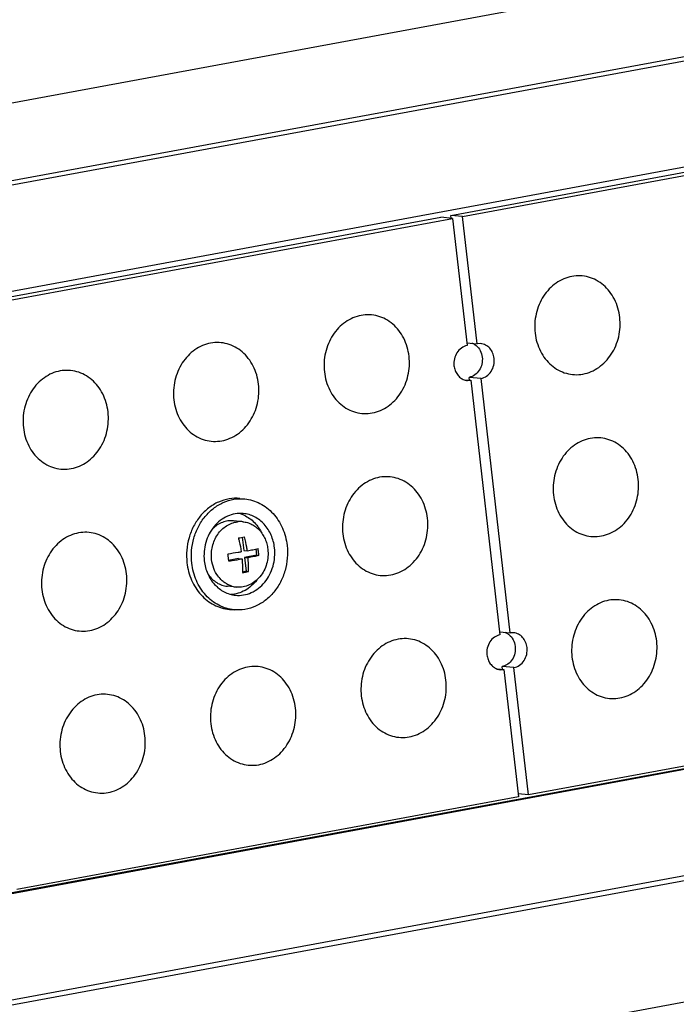
# Model space of a CAD drawing. Units: millimetres. Extents: x 57554 to 64126, y 2585 to 3562.
# Drawn here: x 60626 to 60654, y 3271 to 3313 of the extents above; entities that cross this region are included whole.
import ezdxf

# ---------------------------------------------------------------- set-up
doc = ezdxf.new("R2010")
doc.units = ezdxf.units.MM

msp = doc.modelspace()

# ---------------------------------------------------------------- linework, layer by layer
at = {"color": 7, "linetype": 'Continuous'}
for p, q in [((60600.096, 3304.709), (60695.458, 3322.335)), ((60599.763, 3301.139), (60687.801, 3317.412)), ((60599.789, 3301.328), (60687.828, 3317.601)), ((60687.479, 3312.814), (60601.098, 3296.848)), ((60644.404, 3304.636), (60665.785, 3308.588)), ((60644.91, 3304.588), (60666.291, 3308.54)), ((60644.418, 3304.515), (60644.404, 3304.636)), ((60644.91, 3304.588), (60644.404, 3304.636)), ((60622.595, 3300.605), (60643.976, 3304.557)), ((60623.1, 3300.556), (60644.482, 3304.508)), ((60644.482, 3304.508), (60643.976, 3304.557)), ((60644.482, 3304.508), (60645.1, 3299.084)), ((60645.528, 3299.163), (60644.91, 3304.588)), ((60645.086, 3299.205), (60645.528, 3299.163)), ((60645.683, 3299.17), (60645.528, 3299.163)), ((60644.985, 3297.632), (60645.268, 3297.605)), ((60645.113, 3297.598), (60645.268, 3297.605)), ((60645.204, 3297.611), (60645.19, 3297.732)), ((60645.696, 3297.684), (60645.19, 3297.732)), ((60645.268, 3297.605), (60646.504, 3286.756)), ((60646.932, 3286.835), (60645.696, 3297.684)), ((60635.421, 3292.569), (60635.623, 3292.549)), ((60635.544, 3291.578), (60635.151, 3291.615)), ((60635.344, 3291.577), (60635.346, 3291.577)), ((60635.344, 3291.577), (60635.346, 3291.577)), ((60635.521, 3290.915), (60635.585, 3290.349)), ((60636.102, 3290.414), (60636.132, 3290.148)), ((60635.362, 3290.006), (60634.94, 3289.928)), ((60635.362, 3290.006), (60635.512, 3289.992)), ((60635.585, 3290.349), (60635.735, 3290.335)), ((60636.132, 3290.148), (60635.619, 3290.054)), ((60635.619, 3290.054), (60635.686, 3289.462)), ((60635.619, 3290.054), (60635.768, 3290.039)), ((60636.132, 3290.148), (60636.226, 3290.14)), ((60635.686, 3289.462), (60635.524, 3289.432)), ((60635.686, 3289.462), (60635.78, 3289.453)), ((60635.278, 3288.79), (60634.886, 3288.828)), ((60634.97, 3287.84), (60635.173, 3287.821)), ((60690.218, 3287.677), (60603.836, 3271.71)), ((60690.344, 3287.665), (60603.963, 3271.698)), ((60646.491, 3286.877), (60646.932, 3286.835)), ((60647.087, 3286.842), (60646.932, 3286.835)), ((60646.608, 3285.283), (60646.595, 3285.404)), ((60647.1, 3285.356), (60646.595, 3285.404)), ((60647.718, 3279.931), (60647.1, 3285.356)), ((60646.389, 3285.304), (60646.673, 3285.277)), ((60646.517, 3285.27), (60646.673, 3285.277)), ((60646.673, 3285.277), (60647.291, 3279.852)), ((60669.1, 3283.883), (60647.718, 3279.931)), ((60691.679, 3283.373), (60603.64, 3267.101)), ((60691.75, 3283.175), (60603.711, 3266.902)), ((60647.718, 3279.931), (60647.277, 3279.973)), ((60647.291, 3279.852), (60625.909, 3275.9)), ((60698.77, 3279.304), (60604.037, 3261.794))]:
    msp.add_line(p, q, dxfattribs=at)
for centre, radius, start, end in [((60645.167, 3298.157), 0.562, 250.9454, 264.5154), ((60635.057, 3290.653), 1.317, 70.9558, 75.4481), ((60635.054, 3290.642), 1.329, 68.5738, 70.9549), ((60635.446, 3290.527), 1.056, 95.5286, 97.1829), ((60635.445, 3290.538), 1.044, 84.5708, 95.4419), ((60633.175, 3303.394), 12.698, 279.8834, 281.0608), ((60631.48, 3289.748), 4.761, 6.5003, 8.2983), ((60630.197, 3289.511), 4.761, 6.5003, 8.2983), ((60630.295, 3289.522), 4.664, 4.6809, 6.5044), ((60631.578, 3289.759), 4.664, 4.6809, 6.5044), ((60633.261, 3302.362), 13.153, 279.9038, 281.0405), ((60635.381, 3289.841), 1.056, 251.6286, 253.5836), ((60635.377, 3289.827), 1.042, 253.5631, 264.5499), ((60646.571, 3285.829), 0.562, 250.9454, 264.5154)]:
    msp.add_arc(centre, radius, start, end, dxfattribs=at)
for points, knots in [([(60651.609, 3300.287), (60651.578, 3300.554), (60651.465, 3300.946), (60651.185, 3301.392), (60650.924, 3301.669), (60650.618, 3301.88), (60650.28, 3302.017), (60649.924, 3302.074), (60649.562, 3302.048), (60649.211, 3301.941), (60648.884, 3301.757), (60648.592, 3301.505), (60648.348, 3301.193), (60648.16, 3300.835), (60647.992, 3300.314), (60647.968, 3299.893), (60647.999, 3299.62)], [0, 0, 0, 0, 0.13049, 0.193633, 0.25496, 0.314624, 0.373056, 0.430903, 0.488924, 0.547844, 0.608224, 0.670373, 0.734315, 0.799812, 0.866411, 1, 1, 1, 1]), ([(60642.629, 3298.627), (60642.598, 3298.894), (60642.485, 3299.287), (60642.205, 3299.732), (60641.943, 3300.009), (60641.638, 3300.22), (60641.3, 3300.357), (60640.943, 3300.414), (60640.582, 3300.388), (60640.231, 3300.281), (60639.903, 3300.097), (60639.612, 3299.845), (60639.368, 3299.533), (60639.179, 3299.175), (60639.012, 3298.654), (60638.988, 3298.233), (60639.019, 3297.96)], [0, 0, 0, 0, 0.13049, 0.193633, 0.25496, 0.314624, 0.373056, 0.430903, 0.488924, 0.547844, 0.608224, 0.670373, 0.734315, 0.799812, 0.866411, 1, 1, 1, 1]), ([(60647.999, 3299.62), (60648.029, 3299.354), (60648.143, 3298.961), (60648.423, 3298.515), (60648.684, 3298.238), (60648.99, 3298.027), (60649.327, 3297.89), (60649.684, 3297.833), (60650.045, 3297.859), (60650.397, 3297.966), (60650.724, 3298.15), (60651.015, 3298.403), (60651.26, 3298.714), (60651.448, 3299.072), (60651.616, 3299.594), (60651.64, 3300.015), (60651.609, 3300.287)], [0, 0, 0, 0, 0.13049, 0.193633, 0.25496, 0.314624, 0.373056, 0.430903, 0.488924, 0.547844, 0.608224, 0.670373, 0.734315, 0.799812, 0.866411, 1, 1, 1, 1]), ([(60636.214, 3297.442), (60636.184, 3297.708), (60636.07, 3298.101), (60635.79, 3298.546), (60635.529, 3298.823), (60635.223, 3299.035), (60634.886, 3299.171), (60634.529, 3299.228), (60634.168, 3299.202), (60633.817, 3299.095), (60633.489, 3298.912), (60633.198, 3298.659), (60632.953, 3298.348), (60632.765, 3297.989), (60632.597, 3297.468), (60632.573, 3297.047), (60632.604, 3296.774)], [0, 0, 0, 0, 0.13049, 0.193633, 0.25496, 0.314624, 0.373056, 0.430903, 0.488924, 0.547844, 0.608224, 0.670373, 0.734315, 0.799812, 0.866411, 1, 1, 1, 1]), ([(60645.307, 3299.19), (60645.323, 3299.185), (60645.385, 3299.16), (60645.443, 3299.124), (60645.483, 3299.093)], [0, 0, 0, 0, 0.247462, 1, 1, 1, 1]), ([(60646.253, 3298.542), (60646.244, 3298.623), (60646.203, 3298.779), (60646.077, 3298.979), (60645.898, 3299.12), (60645.754, 3299.163), (60645.683, 3299.17)], [0, 0, 0, 0, 0.266256, 0.521572, 0.764801, 1, 1, 1, 1]), ([(60645.1, 3299.084), (60645.015, 3299.068), (60644.845, 3298.994), (60644.654, 3298.789), (60644.543, 3298.52), (60644.532, 3298.323), (60644.543, 3298.226)], [0, 0, 0, 0, 0.232918, 0.479337, 0.737693, 1, 1, 1, 1]), ([(60645.483, 3299.093), (60645.556, 3299.034), (60645.681, 3298.879), (60645.736, 3298.689), (60645.747, 3298.59)], [0, 0, 0, 0, 0.486238, 1, 1, 1, 1]), ([(60639.019, 3297.96), (60639.049, 3297.694), (60639.162, 3297.301), (60639.442, 3296.855), (60639.704, 3296.578), (60640.009, 3296.367), (60640.347, 3296.23), (60640.704, 3296.174), (60641.065, 3296.199), (60641.416, 3296.306), (60641.744, 3296.49), (60642.035, 3296.743), (60642.279, 3297.054), (60642.468, 3297.412), (60642.635, 3297.934), (60642.66, 3298.355), (60642.629, 3298.627)], [0, 0, 0, 0, 0.13049, 0.193633, 0.25496, 0.314624, 0.373056, 0.430903, 0.488924, 0.547844, 0.608224, 0.670373, 0.734315, 0.799812, 0.866411, 1, 1, 1, 1]), ([(60645.747, 3298.59), (60645.758, 3298.493), (60645.747, 3298.296), (60645.636, 3298.027), (60645.445, 3297.822), (60645.275, 3297.748), (60645.19, 3297.732)], [0, 0, 0, 0, 0.262307, 0.520663, 0.767081, 1, 1, 1, 1]), ([(60645.696, 3297.684), (60645.781, 3297.7), (60645.951, 3297.774), (60646.142, 3297.979), (60646.253, 3298.248), (60646.264, 3298.445), (60646.253, 3298.542)], [0, 0, 0, 0, 0.232918, 0.479337, 0.737693, 1, 1, 1, 1]), ([(60629.8, 3296.256), (60629.769, 3296.522), (60629.656, 3296.915), (60629.376, 3297.361), (60629.114, 3297.638), (60628.809, 3297.849), (60628.471, 3297.986), (60628.114, 3298.043), (60627.753, 3298.017), (60627.402, 3297.91), (60627.075, 3297.726), (60626.783, 3297.474), (60626.539, 3297.162), (60626.35, 3296.804), (60626.183, 3296.282), (60626.159, 3295.862), (60626.19, 3295.589)], [0, 0, 0, 0, 0.13049, 0.193633, 0.25496, 0.314624, 0.373056, 0.430903, 0.488924, 0.547844, 0.608224, 0.670373, 0.734315, 0.799812, 0.866411, 1, 1, 1, 1]), ([(60644.543, 3298.226), (60644.551, 3298.158), (60644.582, 3298.024), (60644.677, 3297.847), (60644.813, 3297.707), (60644.925, 3297.646), (60644.983, 3297.626)], [0, 0, 0, 0, 0.263872, 0.519096, 0.764006, 1, 1, 1, 1]), ([(60632.604, 3296.774), (60632.635, 3296.508), (60632.748, 3296.115), (60633.028, 3295.67), (60633.289, 3295.393), (60633.595, 3295.182), (60633.933, 3295.045), (60634.289, 3294.988), (60634.651, 3295.014), (60635.002, 3295.121), (60635.329, 3295.304), (60635.621, 3295.557), (60635.865, 3295.868), (60636.053, 3296.227), (60636.221, 3296.748), (60636.245, 3297.169), (60636.214, 3297.442)], [0, 0, 0, 0, 0.13049, 0.193633, 0.25496, 0.314624, 0.373056, 0.430903, 0.488924, 0.547844, 0.608224, 0.670373, 0.734315, 0.799812, 0.866411, 1, 1, 1, 1]), ([(60626.19, 3295.589), (60626.22, 3295.323), (60626.333, 3294.93), (60626.613, 3294.484), (60626.875, 3294.207), (60627.18, 3293.996), (60627.518, 3293.859), (60627.875, 3293.802), (60628.236, 3293.828), (60628.587, 3293.935), (60628.915, 3294.119), (60629.206, 3294.371), (60629.45, 3294.683), (60629.639, 3295.041), (60629.806, 3295.562), (60629.831, 3295.983), (60629.8, 3296.256)], [0, 0, 0, 0, 0.13049, 0.193633, 0.25496, 0.314624, 0.373056, 0.430903, 0.488924, 0.547844, 0.608224, 0.670373, 0.734315, 0.799812, 0.866411, 1, 1, 1, 1]), ([(60652.395, 3293.383), (60652.365, 3293.65), (60652.252, 3294.043), (60651.972, 3294.488), (60651.71, 3294.765), (60651.405, 3294.976), (60651.067, 3295.113), (60650.71, 3295.17), (60650.349, 3295.144), (60649.998, 3295.037), (60649.67, 3294.853), (60649.379, 3294.601), (60649.135, 3294.29), (60648.946, 3293.931), (60648.779, 3293.41), (60648.754, 3292.989), (60648.785, 3292.716)], [0, 0, 0, 0, 0.13049, 0.193633, 0.25496, 0.314624, 0.373056, 0.430903, 0.488924, 0.547844, 0.608224, 0.670373, 0.734315, 0.799812, 0.866411, 1, 1, 1, 1]), ([(60643.415, 3291.724), (60643.385, 3291.99), (60643.271, 3292.383), (60642.991, 3292.828), (60642.73, 3293.105), (60642.424, 3293.316), (60642.087, 3293.453), (60641.73, 3293.51), (60641.369, 3293.484), (60641.017, 3293.377), (60640.69, 3293.194), (60640.399, 3292.941), (60640.154, 3292.63), (60639.966, 3292.271), (60639.798, 3291.75), (60639.774, 3291.329), (60639.805, 3291.056)], [0, 0, 0, 0, 0.13049, 0.193633, 0.25496, 0.314624, 0.373056, 0.430903, 0.488924, 0.547844, 0.608224, 0.670373, 0.734315, 0.799812, 0.866411, 1, 1, 1, 1]), ([(60648.785, 3292.716), (60648.816, 3292.45), (60648.929, 3292.057), (60649.209, 3291.612), (60649.471, 3291.335), (60649.776, 3291.123), (60650.114, 3290.986), (60650.471, 3290.93), (60650.832, 3290.956), (60651.183, 3291.063), (60651.511, 3291.246), (60651.802, 3291.499), (60652.046, 3291.81), (60652.235, 3292.169), (60652.402, 3292.69), (60652.426, 3293.111), (60652.395, 3293.383)], [0, 0, 0, 0, 0.13049, 0.193633, 0.25496, 0.314624, 0.373056, 0.430903, 0.488924, 0.547844, 0.608224, 0.670373, 0.734315, 0.799812, 0.866411, 1, 1, 1, 1]), ([(60635.421, 3292.569), (60635.267, 3292.583), (60634.952, 3292.572), (60634.495, 3292.431), (60634.075, 3292.177), (60633.715, 3291.823), (60633.43, 3291.389), (60633.235, 3290.894), (60633.139, 3290.366), (60633.144, 3290.006), (60633.164, 3289.829)], [0, 0, 0, 0, 0.114695, 0.231327, 0.351362, 0.475497, 0.603571, 0.734687, 0.867393, 1, 1, 1, 1]), ([(60633.367, 3289.81), (60633.347, 3289.987), (60633.341, 3290.347), (60633.437, 3290.875), (60633.632, 3291.369), (60633.917, 3291.804), (60634.278, 3292.158), (60634.697, 3292.412), (60635.154, 3292.552), (60635.47, 3292.564), (60635.623, 3292.549)], [0, 0, 0, 0, 0.132606, 0.265309, 0.396424, 0.524499, 0.648636, 0.768673, 0.885305, 1, 1, 1, 1]), ([(60635.623, 3292.549), (60635.736, 3292.539), (60635.961, 3292.495), (60636.282, 3292.365), (60636.578, 3292.175), (60636.933, 3291.846), (60637.271, 3291.31), (60637.4, 3290.816), (60637.429, 3290.561)], [0, 0, 0, 0, 0.117345, 0.235785, 0.35627, 0.47948, 0.734303, 1, 1, 1, 1]), ([(60635.564, 3291.927), (60635.451, 3291.938), (60635.218, 3291.929), (60634.882, 3291.826), (60634.573, 3291.639), (60634.307, 3291.378), (60634.097, 3291.058), (60633.953, 3290.694), (60633.883, 3290.304), (60633.886, 3290.039), (60633.901, 3289.908)], [0, 0, 0, 0, 0.114695, 0.231327, 0.351362, 0.475496, 0.60357, 0.734685, 0.867398, 1, 1, 1, 1]), ([(60635.151, 3291.615), (60635.072, 3291.623), (60634.909, 3291.619), (60634.671, 3291.558), (60634.448, 3291.445), (60634.316, 3291.338), (60634.255, 3291.279)], [0, 0, 0, 0, 0.242865, 0.488931, 0.740792, 1, 1, 1, 1]), ([(60635.539, 3291.878), (60635.621, 3291.846), (60635.782, 3291.764), (60636.072, 3291.537), (60636.24, 3291.306), (60636.325, 3291.139)], [0, 0, 0, 0, 0.241853, 0.488826, 1, 1, 1, 1]), ([(60636.895, 3290.462), (60636.873, 3290.65), (60636.778, 3291.014), (60636.529, 3291.409), (60636.268, 3291.651), (60636.05, 3291.791), (60635.813, 3291.887), (60635.647, 3291.919), (60635.564, 3291.927)], [0, 0, 0, 0, 0.265702, 0.520516, 0.643727, 0.76421, 0.882652, 1, 1, 1, 1]), ([(60639.805, 3291.056), (60639.836, 3290.79), (60639.949, 3290.397), (60640.229, 3289.952), (60640.49, 3289.675), (60640.796, 3289.464), (60641.134, 3289.327), (60641.49, 3289.27), (60641.852, 3289.296), (60642.203, 3289.403), (60642.53, 3289.586), (60642.822, 3289.839), (60643.066, 3290.15), (60643.254, 3290.509), (60643.422, 3291.03), (60643.446, 3291.451), (60643.415, 3291.724)], [0, 0, 0, 0, 0.13049, 0.193633, 0.25496, 0.314624, 0.373056, 0.430903, 0.488924, 0.547844, 0.608224, 0.670373, 0.734315, 0.799812, 0.866411, 1, 1, 1, 1]), ([(60634.214, 3289.963), (60634.203, 3290.056), (60634.198, 3290.246), (60634.24, 3290.526), (60634.33, 3290.793), (60634.463, 3291.035), (60634.636, 3291.243), (60634.84, 3291.408), (60635.069, 3291.523), (60635.232, 3291.564), (60635.314, 3291.574)], [0, 0, 0, 0, 0.131263, 0.262788, 0.393205, 0.52129, 0.646145, 0.767343, 0.885041, 1, 1, 1, 1]), ([(60635.544, 3291.578), (60635.61, 3291.571), (60635.743, 3291.545), (60635.932, 3291.469), (60636.107, 3291.357), (60636.262, 3291.213), (60636.393, 3291.04), (60636.497, 3290.845), (60636.572, 3290.631), (60636.6, 3290.481), (60636.608, 3290.405)], [0, 0, 0, 0, 0.117161, 0.235415, 0.35571, 0.478729, 0.604822, 0.733994, 0.865919, 1, 1, 1, 1]), ([(60630.586, 3289.352), (60630.556, 3289.619), (60630.442, 3290.012), (60630.162, 3290.457), (60629.901, 3290.734), (60629.595, 3290.945), (60629.258, 3291.082), (60628.901, 3291.139), (60628.54, 3291.113), (60628.188, 3291.006), (60627.861, 3290.822), (60627.57, 3290.57), (60627.325, 3290.258), (60627.137, 3289.9), (60626.969, 3289.379), (60626.945, 3288.958), (60626.976, 3288.685)], [0, 0, 0, 0, 0.13049, 0.193633, 0.25496, 0.314624, 0.373056, 0.430903, 0.488924, 0.547844, 0.608224, 0.670373, 0.734315, 0.799812, 0.866411, 1, 1, 1, 1]), ([(60635.355, 3290.885), (60635.368, 3290.836), (60635.418, 3290.639), (60635.456, 3290.439), (60635.478, 3290.288)], [0, 0, 0, 0, 0.248961, 1, 1, 1, 1]), ([(60635.735, 3290.335), (60635.727, 3290.386), (60635.695, 3290.586), (60635.651, 3290.785), (60635.611, 3290.932)], [0, 0, 0, 0, 0.250447, 1, 1, 1, 1]), ([(60637.429, 3290.561), (60637.449, 3290.383), (60637.455, 3290.023), (60637.359, 3289.495), (60637.164, 3289.001), (60636.879, 3288.566), (60636.518, 3288.212), (60636.099, 3287.958), (60635.642, 3287.818), (60635.326, 3287.806), (60635.173, 3287.821)], [0, 0, 0, 0, 0.132606, 0.265309, 0.396424, 0.524499, 0.648636, 0.768673, 0.885305, 1, 1, 1, 1]), ([(60635.232, 3288.443), (60635.345, 3288.432), (60635.578, 3288.441), (60635.914, 3288.544), (60636.223, 3288.731), (60636.489, 3288.992), (60636.699, 3289.313), (60636.843, 3289.677), (60636.913, 3290.066), (60636.91, 3290.331), (60636.895, 3290.462)], [0, 0, 0, 0, 0.114695, 0.231327, 0.351362, 0.475496, 0.60357, 0.734685, 0.867398, 1, 1, 1, 1]), ([(60636.608, 3290.405), (60636.62, 3290.301), (60636.623, 3290.088), (60636.567, 3289.777), (60636.452, 3289.486), (60636.284, 3289.229), (60636.071, 3289.021), (60635.824, 3288.871), (60635.555, 3288.788), (60635.369, 3288.782), (60635.278, 3288.79)], [0, 0, 0, 0, 0.132599, 0.265309, 0.396423, 0.5245, 0.648635, 0.768671, 0.885303, 1, 1, 1, 1]), ([(60635.735, 3290.335), (60635.815, 3290.351), (60635.968, 3290.382), (60636.12, 3290.418), (60636.192, 3290.435)], [0, 0, 0, 0, 0.525345, 1, 1, 1, 1]), ([(60635.048, 3288.839), (60634.993, 3288.857), (60634.886, 3288.903), (60634.736, 3288.997), (60634.601, 3289.114), (60634.44, 3289.302), (60634.288, 3289.583), (60634.228, 3289.834), (60634.214, 3289.963)], [0, 0, 0, 0, 0.117299, 0.236344, 0.357639, 0.481487, 0.736388, 1, 1, 1, 1]), ([(60635.478, 3290.288), (60635.432, 3290.28), (60635.243, 3290.248), (60635.053, 3290.219), (60634.909, 3290.198)], [0, 0, 0, 0, 0.241606, 1, 1, 1, 1]), ([(60634.943, 3289.902), (60634.992, 3289.909), (60635.182, 3289.937), (60635.371, 3289.967), (60635.512, 3289.992)], [0, 0, 0, 0, 0.257481, 1, 1, 1, 1]), ([(60635.512, 3289.992), (60635.516, 3289.942), (60635.529, 3289.747), (60635.53, 3289.551), (60635.523, 3289.406)], [0, 0, 0, 0, 0.255383, 1, 1, 1, 1]), ([(60636.226, 3290.14), (60636.154, 3290.122), (60636.002, 3290.086), (60635.849, 3290.055), (60635.768, 3290.039)], [0, 0, 0, 0, 0.474655, 1, 1, 1, 1]), ([(60635.78, 3289.453), (60635.782, 3289.501), (60635.788, 3289.696), (60635.781, 3289.892), (60635.768, 3290.039)], [0, 0, 0, 0, 0.244079, 1, 1, 1, 1]), ([(60633.164, 3289.829), (60633.193, 3289.574), (60633.322, 3289.079), (60633.661, 3288.544), (60634.015, 3288.214), (60634.311, 3288.024), (60634.632, 3287.895), (60634.857, 3287.851), (60634.97, 3287.84)], [0, 0, 0, 0, 0.265693, 0.520515, 0.643725, 0.764211, 0.882653, 1, 1, 1, 1]), ([(60635.173, 3287.821), (60635.06, 3287.832), (60634.834, 3287.875), (60634.514, 3288.005), (60634.217, 3288.195), (60633.863, 3288.524), (60633.525, 3289.06), (60633.396, 3289.555), (60633.367, 3289.81)], [0, 0, 0, 0, 0.117345, 0.235785, 0.35627, 0.47948, 0.734303, 1, 1, 1, 1]), ([(60633.901, 3289.908), (60633.923, 3289.721), (60634.018, 3289.356), (60634.267, 3288.961), (60634.528, 3288.719), (60634.746, 3288.579), (60634.983, 3288.483), (60635.149, 3288.451), (60635.232, 3288.443)], [0, 0, 0, 0, 0.265702, 0.520516, 0.643727, 0.76421, 0.882652, 1, 1, 1, 1]), ([(60626.976, 3288.685), (60627.007, 3288.419), (60627.12, 3288.026), (60627.4, 3287.58), (60627.661, 3287.303), (60627.967, 3287.092), (60628.305, 3286.955), (60628.661, 3286.899), (60629.023, 3286.924), (60629.374, 3287.032), (60629.701, 3287.215), (60629.993, 3287.468), (60630.237, 3287.779), (60630.425, 3288.137), (60630.593, 3288.659), (60630.617, 3289.08), (60630.586, 3289.352)], [0, 0, 0, 0, 0.13049, 0.193633, 0.25496, 0.314624, 0.373056, 0.430903, 0.488924, 0.547844, 0.608224, 0.670373, 0.734315, 0.799812, 0.866411, 1, 1, 1, 1]), ([(60634.07, 3289.324), (60634.119, 3289.255), (60634.228, 3289.126), (60634.426, 3288.973), (60634.648, 3288.869), (60634.806, 3288.835), (60634.886, 3288.828)], [0, 0, 0, 0, 0.259165, 0.511014, 0.757099, 1, 1, 1, 1]), ([(60636.138, 3289.086), (60636.069, 3288.996), (60635.916, 3288.83), (60635.645, 3288.638), (60635.346, 3288.513), (60635.135, 3288.479), (60635.031, 3288.474)], [0, 0, 0, 0, 0.260756, 0.513622, 0.759346, 1, 1, 1, 1]), ([(60653.182, 3286.48), (60653.151, 3286.746), (60653.038, 3287.139), (60652.758, 3287.584), (60652.497, 3287.861), (60652.191, 3288.073), (60651.853, 3288.21), (60651.497, 3288.266), (60651.135, 3288.24), (60650.784, 3288.133), (60650.457, 3287.95), (60650.165, 3287.697), (60649.921, 3287.386), (60649.733, 3287.027), (60649.565, 3286.506), (60649.541, 3286.085), (60649.572, 3285.813)], [0, 0, 0, 0, 0.13049, 0.193633, 0.25496, 0.314624, 0.373056, 0.430903, 0.488924, 0.547844, 0.608224, 0.670373, 0.734315, 0.799812, 0.866411, 1, 1, 1, 1]), ([(60644.201, 3284.82), (60644.171, 3285.086), (60644.058, 3285.479), (60643.778, 3285.925), (60643.516, 3286.202), (60643.211, 3286.413), (60642.873, 3286.55), (60642.516, 3286.606), (60642.155, 3286.581), (60641.804, 3286.473), (60641.476, 3286.29), (60641.185, 3286.037), (60640.941, 3285.726), (60640.752, 3285.368), (60640.585, 3284.846), (60640.561, 3284.425), (60640.592, 3284.153)], [0, 0, 0, 0, 0.13049, 0.193633, 0.25496, 0.314624, 0.373056, 0.430903, 0.488924, 0.547844, 0.608224, 0.670373, 0.734315, 0.799812, 0.866411, 1, 1, 1, 1]), ([(60646.504, 3286.756), (60646.419, 3286.74), (60646.25, 3286.666), (60646.059, 3286.461), (60645.947, 3286.192), (60645.936, 3285.995), (60645.947, 3285.898)], [0, 0, 0, 0, 0.232918, 0.479337, 0.737693, 1, 1, 1, 1]), ([(60646.711, 3286.862), (60646.727, 3286.857), (60646.789, 3286.832), (60646.848, 3286.796), (60646.887, 3286.765)], [0, 0, 0, 0, 0.247462, 1, 1, 1, 1]), ([(60646.887, 3286.765), (60646.961, 3286.706), (60647.085, 3286.551), (60647.141, 3286.361), (60647.152, 3286.262)], [0, 0, 0, 0, 0.486238, 1, 1, 1, 1]), ([(60647.658, 3286.214), (60647.649, 3286.294), (60647.608, 3286.451), (60647.481, 3286.651), (60647.302, 3286.792), (60647.159, 3286.835), (60647.087, 3286.842)], [0, 0, 0, 0, 0.266256, 0.521572, 0.764801, 1, 1, 1, 1]), ([(60647.152, 3286.262), (60647.163, 3286.165), (60647.152, 3285.968), (60647.04, 3285.699), (60646.849, 3285.494), (60646.68, 3285.42), (60646.595, 3285.404)], [0, 0, 0, 0, 0.262307, 0.520663, 0.767081, 1, 1, 1, 1]), ([(60647.1, 3285.356), (60647.186, 3285.371), (60647.355, 3285.445), (60647.546, 3285.651), (60647.658, 3285.919), (60647.669, 3286.117), (60647.658, 3286.214)], [0, 0, 0, 0, 0.232918, 0.479337, 0.737693, 1, 1, 1, 1]), ([(60649.572, 3285.813), (60649.602, 3285.546), (60649.716, 3285.153), (60649.996, 3284.708), (60650.257, 3284.431), (60650.563, 3284.22), (60650.9, 3284.083), (60651.257, 3284.026), (60651.618, 3284.052), (60651.969, 3284.159), (60652.297, 3284.343), (60652.588, 3284.595), (60652.833, 3284.906), (60653.021, 3285.265), (60653.189, 3285.786), (60653.213, 3286.207), (60653.182, 3286.48)], [0, 0, 0, 0, 0.13049, 0.193633, 0.25496, 0.314624, 0.373056, 0.430903, 0.488924, 0.547844, 0.608224, 0.670373, 0.734315, 0.799812, 0.866411, 1, 1, 1, 1]), ([(60645.947, 3285.898), (60645.955, 3285.829), (60645.987, 3285.696), (60646.082, 3285.519), (60646.217, 3285.379), (60646.33, 3285.318), (60646.388, 3285.298)], [0, 0, 0, 0, 0.263872, 0.519096, 0.764006, 1, 1, 1, 1]), ([(60637.787, 3283.634), (60637.757, 3283.901), (60637.643, 3284.293), (60637.363, 3284.739), (60637.102, 3285.016), (60636.796, 3285.227), (60636.459, 3285.364), (60636.102, 3285.421), (60635.741, 3285.395), (60635.389, 3285.288), (60635.062, 3285.104), (60634.771, 3284.852), (60634.526, 3284.54), (60634.338, 3284.182), (60634.17, 3283.661), (60634.146, 3283.24), (60634.177, 3282.967)], [0, 0, 0, 0, 0.13049, 0.193633, 0.25496, 0.314624, 0.373056, 0.430903, 0.488924, 0.547844, 0.608224, 0.670373, 0.734315, 0.799812, 0.866411, 1, 1, 1, 1]), ([(60640.592, 3284.153), (60640.622, 3283.886), (60640.735, 3283.493), (60641.015, 3283.048), (60641.277, 3282.771), (60641.582, 3282.56), (60641.92, 3282.423), (60642.277, 3282.366), (60642.638, 3282.392), (60642.989, 3282.499), (60643.317, 3282.683), (60643.608, 3282.935), (60643.852, 3283.247), (60644.041, 3283.605), (60644.208, 3284.126), (60644.233, 3284.547), (60644.201, 3284.82)], [0, 0, 0, 0, 0.13049, 0.193633, 0.25496, 0.314624, 0.373056, 0.430903, 0.488924, 0.547844, 0.608224, 0.670373, 0.734315, 0.799812, 0.866411, 1, 1, 1, 1]), ([(60631.372, 3282.449), (60631.342, 3282.715), (60631.229, 3283.108), (60630.949, 3283.553), (60630.687, 3283.83), (60630.382, 3284.041), (60630.044, 3284.178), (60629.687, 3284.235), (60629.326, 3284.209), (60628.975, 3284.102), (60628.647, 3283.919), (60628.356, 3283.666), (60628.112, 3283.355), (60627.923, 3282.996), (60627.756, 3282.475), (60627.732, 3282.054), (60627.763, 3281.781)], [0, 0, 0, 0, 0.13049, 0.193633, 0.25496, 0.314624, 0.373056, 0.430903, 0.488924, 0.547844, 0.608224, 0.670373, 0.734315, 0.799812, 0.866411, 1, 1, 1, 1]), ([(60634.177, 3282.967), (60634.208, 3282.701), (60634.321, 3282.308), (60634.601, 3281.862), (60634.862, 3281.585), (60635.168, 3281.374), (60635.506, 3281.237), (60635.862, 3281.181), (60636.223, 3281.206), (60636.575, 3281.313), (60636.902, 3281.497), (60637.194, 3281.75), (60637.438, 3282.061), (60637.626, 3282.419), (60637.794, 3282.941), (60637.818, 3283.362), (60637.787, 3283.634)], [0, 0, 0, 0, 0.13049, 0.193633, 0.25496, 0.314624, 0.373056, 0.430903, 0.488924, 0.547844, 0.608224, 0.670373, 0.734315, 0.799812, 0.866411, 1, 1, 1, 1]), ([(60627.763, 3281.781), (60627.793, 3281.515), (60627.906, 3281.122), (60628.186, 3280.677), (60628.448, 3280.4), (60628.753, 3280.189), (60629.091, 3280.052), (60629.448, 3279.995), (60629.809, 3280.021), (60630.16, 3280.128), (60630.488, 3280.311), (60630.779, 3280.564), (60631.023, 3280.875), (60631.212, 3281.234), (60631.379, 3281.755), (60631.404, 3282.176), (60631.372, 3282.449)], [0, 0, 0, 0, 0.13049, 0.193633, 0.25496, 0.314624, 0.373056, 0.430903, 0.488924, 0.547844, 0.608224, 0.670373, 0.734315, 0.799812, 0.866411, 1, 1, 1, 1])]:
    msp.add_open_spline(points, degree=3, knots=knots, dxfattribs=at)

doc.saveas('drawing.dxf')
